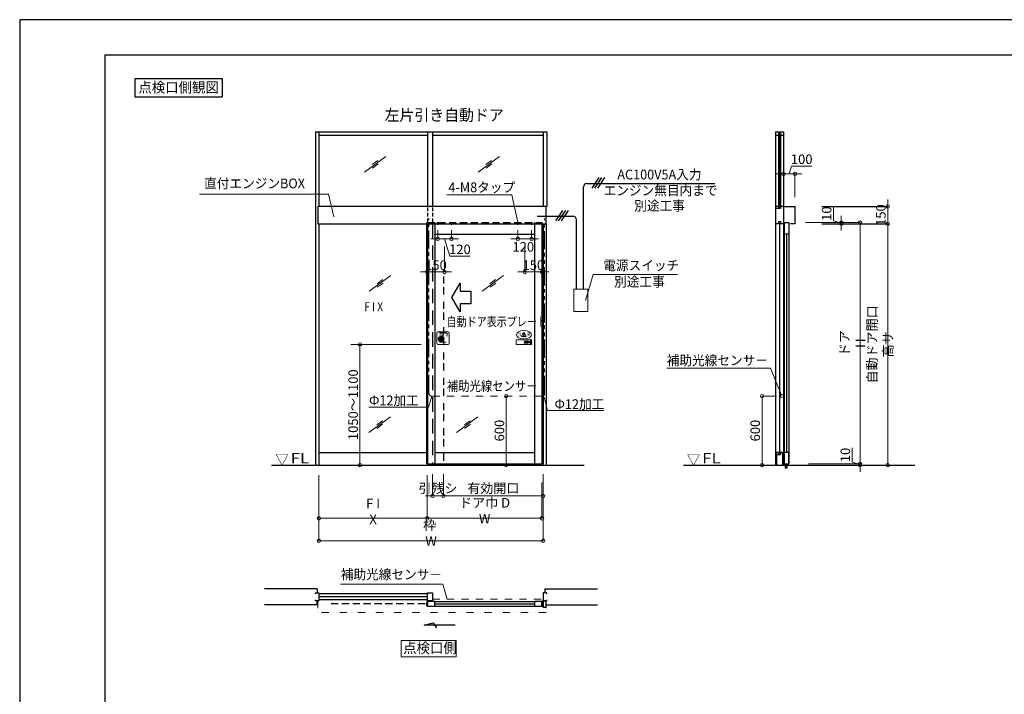
# Model space of a CAD drawing. Units: millimetres. Extents: x 2022 to 18822, y 1793 to 13673.
# Drawn here: x 2022 to 10589, y 7802 to 13673 of the extents above; entities that cross this region are included whole.
import ezdxf
from ezdxf.enums import TextEntityAlignment as Align

# ---------------------------------------------------------------- set-up
doc = ezdxf.new("R2010")
doc.units = ezdxf.units.MM
doc.header["$LTSCALE"] = 9.91
for name, pattern in [('BORDER2', [22.225, 6.35, -3.175, 6.35, -3.175, 0, -3.175]), ('DASHDOT2', [12.7, 6.35, -3.175, 0, -3.175]), ('DASHED', [19.05, 12.7, -6.35]), ('DIVIDE2', [15.875, 6.35, -3.175, 0, -3.175, 0, -3.175]), ('HIDDEN', [9.525, 6.35, -3.175]), ('HIDDEN2', [4.7625, 3.175, -1.5875]), ('PHANTOM2', [31.75, 15.875, -3.175, 3.175, -3.175, 3.175, -3.175])]:
    doc.linetypes.add(name, pattern=pattern)
doc.layers.get('0').update_dxf_attribs({"lineweight": 25})
for name, color, linetype, lineweight in [('01SASH', 90, 'Continuous', 25), ('02DOOR', 92, 'Continuous', 25), ('02DOOR2', 52, 'HIDDEN', 25), ('03ENGINE', 150, 'Continuous', 25), ('04KUTAI', 210, 'Continuous', 25), ('05LINE', 53, 'Continuous', 18), ('05SUNPO', 116, 'Continuous', 20), ('06BUN', 7, 'Continuous', 18), ('07GLASS', 130, 'Continuous', 13), ('07RAIL', 200, 'Continuous', 25), ('09PARTS', 30, 'Continuous', 20), ('10FL', 253, 'Continuous', 30), ('10KASOUSEN', 110, 'DIVIDE2', 18), ('10zuwaku', 170, 'Continuous', 30)]:
    doc.layers.add(name, color=color, linetype=linetype, lineweight=lineweight)
doc.layers.add('10zuwaku-2', color=133, linetype='Continuous', plot=False)
doc.styles.add('JAD', font='SIMPLEX.shx', dxfattribs={"width": 0.8, "bigfont": 'extfont.shx'})
doc.styles.add('jad-Kanji', font='MS Gothic.ttf', dxfattribs={"width": 0.95})
doc.dimstyles.new('F5jad', dxfattribs={"dimtxt": 83, "dimasz": 30, "dimexe": 0, "dimexo": 80, "dimgap": 18, "dimtad": 1, "dimzin": 12, "dimdsep": 46, "dimtxsty": 'jad-Kanji', "dimblk": 'ORIGIN', "dimcen": 1.8, "dimclrd": 116, "dimclre": 116, "dimclrt": 7, "dimazin": 3, "dimtfac": 1, "dimtmove": 1, "dimatfit": 1, "dimldrblk": 'OPEN30', "dimfxl": 0, "dimtolj": 1, "dimtzin": 0, "dimlwd": 20, "dimlwe": 20, "dimarcsym": 0})

# ---------------------------------------------------------------- blocks, each defined once
blk = doc.blocks.new('A$C5D1F26B4')
at = {"layer": '10zuwaku'}
for p, q in [((15320, 11284.4), (0, 11284.4)), ((0, 11284.4), (0, 24.4))]:
    blk.add_line(p, q, dxfattribs=at)
blk = doc.blocks.new('A$C535E1D8A')
blk.add_blockref('A$C5D1F26B4', (0, -4.4))
blk = doc.blocks.new('A$C52F25364')
blk.add_blockref('A$C535E1D8A', (0, 0))
blk = doc.blocks.new('_Origin')
at = {"color": 0, "linetype": 'ByBlock', "lineweight": -2}
blk.add_line((0, 0), (-1, 0), dxfattribs=at)
blk.add_circle((0, 0), 0.5, dxfattribs=at)
blk = doc.blocks.new('*D14')
at = {"layer": '05SUNPO', "color": 116, "lineweight": 20}
blk.add_line((6255.4, 9827.3), (6255.4, 10367.3), dxfattribs=at)
at = {"layer": 'Defpoints', "color": 0}
for p in [(6255.4, 10397.3), (6255.4, 10397.3), (6255.4, 9797.3)]:
    blk.add_point(p, dxfattribs=at)
at = {"layer": '05SUNPO', "color": 116, "lineweight": 20, "xscale": 30, "yscale": 30, "zscale": 30}
for p, rotation in [((6255.4, 10397.3), 90), ((6255.4, 9797.3), 270)]:
    blk.add_blockref('_Origin', p, dxfattribs=dict(at, rotation=rotation))
at = {"layer": '05SUNPO', "color": 7, "lineweight": 30, "insert": (6195.9, 10097.3), "char_height": 83, "attachment_point": 5, "rotation": 90, "style": 'jad-Kanji'}
blk.add_mtext('\\A1;600', dxfattribs=at)
blk = doc.blocks.new('_Open30')
at = {"color": 0, "linetype": 'ByBlock', "lineweight": -2}
for p, q in [((-1, 0.27), (0, 0)), ((0, 0), (-1, -0.27)), ((0, 0), (-1, 0))]:
    blk.add_line(p, q, dxfattribs=at)
blk = doc.blocks.new('*D15')
at = {"layer": '05SUNPO', "color": 116, "lineweight": 20}
for p, q in [((5613.7, 9717.9), (5613.7, 9528.6)), ((5708.7, 9717.9), (5708.7, 9528.6)), ((5583.7, 9528.6), (5553.7, 9528.6)), ((5613.7, 9528.6), (5708.7, 9528.6)), ((5738.7, 9528.6), (5768.7, 9528.6))]:
    blk.add_line(p, q, dxfattribs=at)
at = {"layer": 'Defpoints', "color": 0}
for p in [(5613.7, 9747.9), (5708.7, 9747.9), (5708.7, 9528.6)]:
    blk.add_point(p, dxfattribs=at)
at = {"layer": '05SUNPO', "color": 116, "lineweight": 20, "xscale": 30, "yscale": 30, "zscale": 30}
blk.add_blockref('_Origin', (5613.7, 9528.6), dxfattribs=at)
at = {"layer": '05SUNPO', "color": 116, "lineweight": 20, "xscale": 30, "yscale": 30, "zscale": 30, "rotation": 180}
blk.add_blockref('_Origin', (5708.7, 9528.6), dxfattribs=at)
at = {"layer": '05SUNPO', "color": 7, "insert": (5661.2, 9594.4), "char_height": 83, "attachment_point": 5, "style": 'jad-Kanji'}
blk.add_mtext('\\A1;引残シ', dxfattribs=at)
blk = doc.blocks.new('*D16')
at = {"layer": '05SUNPO', "color": 116, "lineweight": 20}
for p, q in [((5708.7, 9717.9), (5708.7, 9528.6)), ((6577.2, 9717.9), (6577.2, 9528.6)), ((5738.7, 9528.6), (6547.2, 9528.6))]:
    blk.add_line(p, q, dxfattribs=at)
at = {"layer": 'Defpoints', "color": 0}
for p in [(5708.7, 9747.9), (6577.2, 9747.9), (6577.2, 9528.6)]:
    blk.add_point(p, dxfattribs=at)
at = {"layer": '05SUNPO', "color": 116, "lineweight": 20, "xscale": 30, "yscale": 30, "zscale": 30, "rotation": 180}
blk.add_blockref('_Origin', (5708.7, 9528.6), dxfattribs=at)
at = {"layer": '05SUNPO', "color": 116, "lineweight": 20, "xscale": 30, "yscale": 30, "zscale": 30}
blk.add_blockref('_Origin', (6577.2, 9528.6), dxfattribs=at)
at = {"layer": '05SUNPO', "color": 7, "insert": (6143, 9595.3), "char_height": 83, "attachment_point": 5, "style": 'jad-Kanji'}
blk.add_mtext('\\A1;有効開口', dxfattribs=at)
blk = doc.blocks.new('*D17')
at = {"layer": '05SUNPO', "color": 116, "lineweight": 20}
for p, q in [((5568.7, 9646.8), (5568.7, 9333.8)), ((6566.2, 9646.8), (6566.2, 9333.8)), ((5598.7, 9333.8), (6536.2, 9333.8))]:
    blk.add_line(p, q, dxfattribs=at)
at = {"layer": 'Defpoints', "color": 0}
for p in [(5568.7, 9726.8), (6566.2, 9726.8), (6566.2, 9333.8)]:
    blk.add_point(p, dxfattribs=at)
at = {"layer": '05SUNPO', "color": 116, "lineweight": 20, "xscale": 30, "yscale": 30, "zscale": 30, "rotation": 180}
blk.add_blockref('_Origin', (5568.7, 9333.8), dxfattribs=at)
at = {"layer": '05SUNPO', "color": 116, "lineweight": 20, "xscale": 30, "yscale": 30, "zscale": 30}
blk.add_blockref('_Origin', (6566.2, 9333.8), dxfattribs=at)
at = {"layer": '05SUNPO', "color": 7, "insert": (6067.5, 9400), "char_height": 83, "attachment_point": 5, "style": 'jad-Kanji'}
blk.add_mtext('\\A1;ドア巾 D W', dxfattribs=at)
blk = doc.blocks.new('*D18')
at = {"layer": '05SUNPO', "color": 116, "lineweight": 20}
for p, q in [((4625.2, 9708.1), (4625.2, 9333.8)), ((5568.7, 9708.1), (5568.7, 9333.8)), ((5538.7, 9333.8), (4655.2, 9333.8))]:
    blk.add_line(p, q, dxfattribs=at)
at = {"layer": 'Defpoints', "color": 0}
for p in [(4625.2, 9738.1), (5568.7, 9738.1), (4625.2, 9333.8)]:
    blk.add_point(p, dxfattribs=at)
at = {"layer": '05SUNPO', "color": 116, "lineweight": 20, "xscale": 30, "yscale": 30, "zscale": 30, "rotation": 180}
blk.add_blockref('_Origin', (4625.2, 9333.8), dxfattribs=at)
at = {"layer": '05SUNPO', "color": 116, "lineweight": 20, "xscale": 30, "yscale": 30, "zscale": 30}
blk.add_blockref('_Origin', (5568.7, 9333.8), dxfattribs=at)
at = {"layer": '05SUNPO', "color": 7, "insert": (5097, 9393.5), "char_height": 83, "attachment_point": 5, "style": 'jad-Kanji'}
blk.add_mtext('\\A1;F I X', dxfattribs=at)
blk = doc.blocks.new('*D19')
at = {"layer": '05SUNPO', "color": 116, "lineweight": 20}
for p, q in [((4625.2, 9648.3), (4625.2, 9138.9)), ((6577.2, 9648.3), (6577.2, 9138.9)), ((4655.2, 9138.9), (6547.2, 9138.9))]:
    blk.add_line(p, q, dxfattribs=at)
at = {"layer": 'Defpoints', "color": 0}
for p in [(4625.2, 9728.3), (6577.2, 9728.3), (6577.2, 9138.9)]:
    blk.add_point(p, dxfattribs=at)
at = {"layer": '05SUNPO', "color": 116, "lineweight": 20, "xscale": 30, "yscale": 30, "zscale": 30, "rotation": 180}
blk.add_blockref('_Origin', (4625.2, 9138.9), dxfattribs=at)
at = {"layer": '05SUNPO', "color": 116, "lineweight": 20, "xscale": 30, "yscale": 30, "zscale": 30}
blk.add_blockref('_Origin', (6577.2, 9138.9), dxfattribs=at)
at = {"layer": '05SUNPO', "color": 7, "insert": (5601.2, 9205.4), "char_height": 83, "attachment_point": 5, "style": 'jad-Kanji'}
blk.add_mtext('\\A1;枠  W', dxfattribs=at)
blk = doc.blocks.new('*D20')
at = {"layer": '05SUNPO', "color": 116, "lineweight": 20}
for p, q in [((5568.7, 11708.4), (5568.7, 11477.5)), ((5718.7, 11698.4), (5718.7, 11477.5)), ((5538.7, 11477.5), (5508.7, 11477.5)), ((5718.7, 11477.5), (5568.7, 11477.5)), ((5748.7, 11477.5), (5778.7, 11477.5))]:
    blk.add_line(p, q, dxfattribs=at)
at = {"layer": 'Defpoints', "color": 0}
for p in [(5568.7, 11788.4), (5718.7, 11778.4), (5568.7, 11477.5)]:
    blk.add_point(p, dxfattribs=at)
at = {"layer": '05SUNPO', "color": 116, "lineweight": 20, "xscale": 30, "yscale": 30, "zscale": 30}
blk.add_blockref('_Origin', (5568.7, 11477.5), dxfattribs=at)
at = {"layer": '05SUNPO', "color": 116, "lineweight": 20, "xscale": 30, "yscale": 30, "zscale": 30, "rotation": 180}
blk.add_blockref('_Origin', (5718.7, 11477.5), dxfattribs=at)
at = {"layer": '05SUNPO', "color": 7, "insert": (5643.7, 11537), "char_height": 83, "attachment_point": 5, "style": 'jad-Kanji'}
blk.add_mtext('\\A1;150', dxfattribs=at)
blk = doc.blocks.new('*D21')
at = {"layer": '05SUNPO', "color": 116, "lineweight": 20}
for p, q in [((5658.7, 11840.6), (5658.7, 11766.3)), ((5778.7, 11840.6), (5778.7, 11766.3)), ((5628.7, 11766.3), (5598.7, 11766.3)), ((5658.7, 11766.3), (5778.7, 11766.3)), ((5658.7, 11766.3), (5778.7, 11766.3)), ((5718.7, 11766.3), (5764.2, 11614.8)), ((5808.7, 11766.3), (5838.7, 11766.3)), ((5764.2, 11614.8), (5939.9, 11614.8))]:
    blk.add_line(p, q, dxfattribs=at)
at = {"layer": 'Defpoints', "color": 0}
for p in [(5658.7, 11905.6), (5778.7, 11905.6), (5778.7, 11766.3)]:
    blk.add_point(p, dxfattribs=at)
at = {"layer": '05SUNPO', "color": 116, "lineweight": 20, "xscale": 30, "yscale": 30, "zscale": 30}
blk.add_blockref('_Origin', (5658.7, 11766.3), dxfattribs=at)
at = {"layer": '05SUNPO', "color": 116, "lineweight": 20, "xscale": 30, "yscale": 30, "zscale": 30, "rotation": 180}
blk.add_blockref('_Origin', (5778.7, 11766.3), dxfattribs=at)
at = {"layer": '05SUNPO', "color": 7, "insert": (5852, 11674.3), "char_height": 83, "attachment_point": 5, "style": 'jad-Kanji'}
blk.add_mtext('\\A1;120', dxfattribs=at)
blk = doc.blocks.new('*D22')
at = {"layer": '05SUNPO', "color": 116, "lineweight": 20}
for p, q in [((6416.2, 11698.4), (6416.2, 11477.5)), ((6566.2, 11708.4), (6566.2, 11477.5)), ((6386.2, 11477.5), (6356.2, 11477.5)), ((6416.2, 11477.5), (6566.2, 11477.5)), ((6596.2, 11477.5), (6626.2, 11477.5))]:
    blk.add_line(p, q, dxfattribs=at)
at = {"layer": 'Defpoints', "color": 0}
for p in [(6416.2, 11778.4), (6566.2, 11788.4), (6566.2, 11477.5)]:
    blk.add_point(p, dxfattribs=at)
at = {"layer": '05SUNPO', "color": 116, "lineweight": 20, "xscale": 30, "yscale": 30, "zscale": 30}
blk.add_blockref('_Origin', (6416.2, 11477.5), dxfattribs=at)
at = {"layer": '05SUNPO', "color": 116, "lineweight": 20, "xscale": 30, "yscale": 30, "zscale": 30, "rotation": 180}
blk.add_blockref('_Origin', (6566.2, 11477.5), dxfattribs=at)
at = {"layer": '05SUNPO', "color": 7, "insert": (6491.2, 11537), "char_height": 83, "attachment_point": 5, "style": 'jad-Kanji'}
blk.add_mtext('\\A1;150', dxfattribs=at)
blk = doc.blocks.new('*D12')
at = {"layer": '05SUNPO', "color": 116, "lineweight": 20}
for p, q in [((4902.7, 10847.3), (4982.7, 10847.3)), ((4982.7, 9827.3), (4982.7, 10817.3)), ((4902.7, 9797.3), (4982.7, 9797.3))]:
    blk.add_line(p, q, dxfattribs=at)
at = {"layer": 'Defpoints', "color": 0}
for p in [(4982.7, 10847.3), (4982.7, 10847.3), (4982.7, 9797.3)]:
    blk.add_point(p, dxfattribs=at)
at = {"layer": '05SUNPO', "color": 116, "lineweight": 20, "xscale": 30, "yscale": 30, "zscale": 30}
for p, rotation in [((4982.7, 10847.3), 90), ((4982.7, 9797.3), 270)]:
    blk.add_blockref('_Origin', p, dxfattribs=dict(at, rotation=rotation))
at = {"layer": '05SUNPO', "color": 7, "insert": (4923.2, 10322.3), "char_height": 83, "attachment_point": 5, "rotation": 90, "style": 'jad-Kanji'}
blk.add_mtext('\\A1;1050～1100', dxfattribs=at)
blk = doc.blocks.new('A$C1B6E3F0C')
at = {"layer": '09PARTS'}
for p, q in [((47.1, 71.9), (65, 102.9)), ((64.1, 95.6), (65.6, 79.6)), ((70.1, 95.6), (68.6, 79.6)), ((87.2, 71.9), (69.3, 102.9)), ((49.2, 68.1), (85, 68.1)), ((73, 27.6), (77, 27.6)), ((73, 26.6), (77, 26.6)), ((73, 25.6), (77, 25.6)), ((73, 24.6), (77, 24.6)), ((73, 23.6), (77, 23.6)), ((77, 11.5), (80.2, 21.5)), ((93.5, 11.5), (77, 11.5)), ((80.2, 21.5), (84.4, 21.5)), ((82.5, 28.5), (82.8, 27.6)), ((86.5, 28.5), (82.5, 28.5)), ((84.4, 21.5), (82.5, 15.5)), ((82.5, 15.5), (87.9, 15.5)), ((82.8, 27.6), (86.8, 27.6)), ((82.9, 27.5), (83.3, 26.6)), ((83.3, 26.6), (87.3, 26.6)), ((83.3, 26.5), (83.7, 25.6)), ((83.7, 25.6), (87.7, 25.6)), ((83.7, 25.5), (84.1, 24.6)), ((84.1, 24.6), (88.1, 24.6)), ((84.1, 24.5), (84.5, 23.6)), ((84.5, 23.6), (88.5, 23.6)), ((84.6, 23.5), (84.9, 22.6)), ((84.9, 22.6), (88.9, 22.6)), ((85, 22.5), (85.3, 21.6)), ((85.3, 21.6), (89.3, 21.6)), ((87.9, 15.5), (85.4, 21.5)), ((86.8, 27.6), (86.5, 28.5)), ((87.3, 26.6), (86.9, 27.5)), ((87.7, 25.6), (87.3, 26.5)), ((88.1, 24.6), (87.7, 25.5)), ((88.5, 23.6), (88.1, 24.5)), ((88.9, 22.6), (88.6, 23.5)), ((89.3, 21.6), (89, 22.5)), ((89.4, 21.5), (93.5, 11.5)), ((94, 28.5), (100.6, 28.5)), ((94, 27.6), (94, 28.5)), ((94, 27.6), (103.1, 27.6)), ((94, 26.6), (94, 27.5)), ((94, 26.6), (104.5, 26.6)), ((94, 25.6), (94, 26.5)), ((94, 25.6), (105.4, 25.6)), ((94, 25.5), (94, 25.5)), ((94, 24.6), (94, 25.5)), ((94, 24.6), (106.2, 24.6)), ((94, 23.6), (94, 24.5)), ((94, 23.6), (106.7, 23.6)), ((94, 21.5), (94, 11.5)), ((94, 21.5), (98, 21.5)), ((94, 11.5), (100.6, 11.5)), ((98, 21.5), (98, 15.5)), ((99.7, 15.5), (98, 15.5)), ((102.7, 22.6), (107.1, 22.6)), ((103.2, 21.6), (107.3, 21.6))]:
    blk.add_line(p, q, dxfattribs=at)
at = {"layer": '09PARTS', "color": 7}
for p, q in [((117, 17.5), (123.4, 15.5)), ((117.1, 22.5), (123.1, 22.5)), ((117.1, 21.5), (126.2, 21.5)), ((126.3, 18.5), (117.1, 18.5)), ((123.1, 22.5), (119.7, 23.6)), ((126.4, 22.5), (120, 24.5)), ((120.3, 17.5), (123.7, 16.4)), ((126.3, 17.5), (120.3, 17.5))]:
    blk.add_line(p, q, dxfattribs=at)
at = {"layer": '09PARTS'}
blk.add_lwpolyline([(0, 0), (134, 0), (134, 40), (0, 40)], close=True, dxfattribs=at)
blk.add_lwpolyline([(75, 21.5), (73, 21.5), (73, 17, -0.414214), (71.5, 15.5), (69, 15.5), (69, 11.5), (73, 11.5, 0.414214), (77, 15.5), (77, 21.5), (75, 21.5)], format="xyb", dxfattribs=at)
at = {"layer": '09PARTS', "color": 3}
blk.add_lwpolyline([(127, 34), (114.5, 20), (127, 6), (127, 34)], dxfattribs=at)
at = {"layer": '09PARTS'}
blk.add_circle((67.1, 73.6), 3, dxfattribs=at)
for centre, radius, start, end in [((67.1, 95.6), 3, 0, 180), ((67.1, 101.6), 2.5, 30, 150), ((49.2, 70.6), 2.5, 150, 270), ((67.1, 79.6), 1.5, 180, 0), ((85, 70.6), 2.5, 270, 30), ((99.7, 18.5), 3, 270, 303.92311), ((100.6, 25.5), 3, 71.266, 90), ((100.6, 14.5), 3, 270, 288.734), ((98.7, 20), 4.81, 303.92311, 18.1798), ((98.7, 20), 8.81, 60.29161, 71.266), ((98.7, 20), 8.81, 288.734, 9.80559), ((98.7, 20), 4.81, 33.44938, 46.71899), ((98.7, 20), 4.81, 20.07196, 31.33225), ((98.7, 20), 8.81, 49.02728, 58.3783), ((98.7, 20), 8.81, 39.90262, 47.56058), ((98.7, 20), 8.81, 31.86689, 38.64213), ((98.7, 20), 8.81, 24.4822, 30.72493), ((98.7, 20), 8.81, 17.51007, 23.41449), ((98.7, 20), 8.81, 10.79737, 16.48969)]:
    blk.add_arc(centre, radius, start, end, dxfattribs=at)
at = {"layer": '09PARTS', "color": 7}
for centre, start, end in [((117.1, 22), 90, 270), ((117.1, 18), 86.79331, 252.24272), ((119.8, 24.1), 72.24272, 252.24272), ((123.6, 15.9), 252.24272, 72.24272), ((126.3, 22), 266.79331, 72.24272), ((126.3, 18), 270, 90)]:
    blk.add_arc(centre, 0.5, start, end, dxfattribs=at)
at = {"layer": '09PARTS'}
blk.add_ellipse((67.1, 84), major_axis=(-65, 0), ratio=0.565385, dxfattribs=at)
at = {"layer": '09PARTS', "style": 'JAD', "width": 0.8}
for s, p in [('注', (18, 74.4)), ('意', (94.4, 74.4))]:
    blk.add_text(s, height=25, dxfattribs=at).set_placement(p)
blk = doc.blocks.new('A$C0C734AAD')
at = {"layer": '09PARTS'}
for p, q in [((0, 98), (0, 10)), ((98, 108), (10, 108)), ((22.2, 102), (51.8, 102)), ((51.8, 102), (51.8, 66)), ((56.3, 102), (81.4, 102)), ((56.3, 20), (56.3, 102)), ((108, 10), (108, 98)), ((51.8, 20), (22.2, 20)), ((51.8, 29), (51.8, 20)), ((81.4, 20), (56.3, 20)), ((10, 0), (54, 0)), ((54, 0), (98, 0))]:
    blk.add_line(p, q, dxfattribs=at)
at = {"layer": '09PARTS', "lineweight": 60}
for p, q in [((47.2, 52.2), (21.5, 52.2)), ((47.2, 52), (21.5, 52)), ((47.2, 45.2), (21.5, 45.2)), ((47.2, 45), (21.5, 45)), ((47.2, 38.2), (24.5, 38.2)), ((47.2, 38), (24.5, 38)), ((54.2, 59), (27.5, 59)), ((54, 58.8), (27.5, 58.8)), ((49.8, 31.2), (31.5, 31.2)), ((49.7, 31), (31.5, 31)), ((56.3, 66), (40.5, 66)), ((56.3, 65.8), (40.5, 65.8)), ((47.2, 52.2), (47.2, 52)), ((47.2, 45.2), (47.2, 45)), ((47.2, 38.2), (47.2, 38))]:
    blk.add_line(p, q, dxfattribs=at)
at = {"layer": '09PARTS'}
for centre, start, end in [((10, 98), 90, 180), ((98, 98), 0, 90), ((10, 10), 180, 270), ((98, 10), 270, 0)]:
    blk.add_arc(centre, 10, start, end, dxfattribs=at)
at = {"layer": '09PARTS', "lineweight": 60}
for centre, radius, start, end in [((21.5, 48.5), 3.5, 90, 270), ((21.5, 48.5), 3.3, 90, 270), ((24.5, 41.5), 3.5, 90, 270), ((24.5, 41.5), 3.3, 90, 270), ((27.5, 55.5), 3.5, 90, 270), ((27.5, 55.5), 3.3, 90, 270), ((31.5, 34.5), 3.5, 90, 270), ((31.5, 34.5), 3.3, 90, 270), ((40.5, 62.5), 3.5, 90, 270), ((40.5, 62.5), 3.3, 90, 270), ((91, 45.2), 42.7, 166.66084, 193.33916), ((55.4, 34.8), 6.84, 213.57573, 277.35703), ((55.4, 34.8), 6.64, 212.65449, 277.35703), ((61.1, 57.4), 7.25, 168.98081, 228.27102), ((61.1, 57.4), 7.05, 167.00238, 228.27102)]:
    blk.add_arc(centre, radius, start, end, dxfattribs=at)
at = {"layer": '09PARTS', "style": 'JAD', "width": 0.8}
for s, p in [('注', (16.5, 72.7)), ('意', (73.9, 72.7))]:
    blk.add_text(s, height=25, dxfattribs=at).set_placement(p)
blk = doc.blocks.new('*D65')
at = {"layer": '05SUNPO', "color": 116, "lineweight": 20}
for p, q in [((8717.6, 12330.8), (8738.2, 12399.3)), ((8738.2, 12399.3), (8913.9, 12399.3)), ((8637.6, 12330.8), (8607.6, 12330.8)), ((8667.6, 12127.3), (8667.6, 12330.8)), ((8667.6, 12330.8), (8767.6, 12330.8)), ((8667.6, 12330.8), (8767.6, 12330.8)), ((8767.6, 12127.3), (8767.6, 12330.8)), ((8797.6, 12330.8), (8827.6, 12330.8))]:
    blk.add_line(p, q, dxfattribs=at)
at = {"layer": 'Defpoints', "color": 0}
for p in [(8767.6, 12330.8), (8667.6, 12047.3), (8767.6, 12047.3)]:
    blk.add_point(p, dxfattribs=at)
at = {"layer": '05SUNPO', "color": 116, "lineweight": 20, "xscale": 30, "yscale": 30, "zscale": 30}
blk.add_blockref('_Origin', (8667.6, 12330.8), dxfattribs=at)
at = {"layer": '05SUNPO', "color": 116, "lineweight": 20, "xscale": 30, "yscale": 30, "zscale": 30, "rotation": 180}
blk.add_blockref('_Origin', (8767.6, 12330.8), dxfattribs=at)
at = {"layer": '05SUNPO', "color": 7, "insert": (8826, 12458.8), "char_height": 83, "attachment_point": 5, "style": 'jad-Kanji'}
blk.add_mtext('\\A1;100', dxfattribs=at)
blk = doc.blocks.new('*D66')
at = {"layer": '05SUNPO', "color": 116, "lineweight": 20}
for p, q in [((9102.2, 11922.9), (9102.2, 12047.3)), ((9170.7, 11902.3), (9102.2, 11922.9)), ((9170.7, 11937.3), (9170.7, 11967.3)), ((9253.3, 11907.3), (9170.7, 11907.3)), ((9170.7, 11897.3), (9170.7, 11907.3)), ((9170.7, 11897.3), (9170.7, 11907.3)), ((9253.3, 11897.3), (9170.7, 11897.3)), ((9170.7, 11867.3), (9170.7, 11837.3))]:
    blk.add_line(p, q, dxfattribs=at)
at = {"layer": 'Defpoints', "color": 0}
for p in [(9170.7, 11907.3), (9333.3, 11907.3), (9333.3, 11897.3)]:
    blk.add_point(p, dxfattribs=at)
at = {"layer": '05SUNPO', "color": 116, "lineweight": 20, "xscale": 30, "yscale": 30, "zscale": 30}
for p, rotation in [((9170.7, 11907.3), 270), ((9170.7, 11897.3), 90)]:
    blk.add_blockref('_Origin', p, dxfattribs=dict(at, rotation=rotation))
at = {"layer": '05SUNPO', "color": 7, "insert": (9042.7, 11985.1), "char_height": 83, "attachment_point": 5, "rotation": 90, "style": 'jad-Kanji'}
blk.add_mtext('\\A1;10', dxfattribs=at)
blk = doc.blocks.new('*D64')
at = {"layer": '05SUNPO', "color": 116, "lineweight": 20}
for p, q in [((9264.8, 9822.9), (9264.8, 9947.3)), ((9333.3, 9837.3), (9333.3, 9867.3)), ((9333.3, 9802.3), (9264.8, 9822.9)), ((9285.1, 9807.3), (9333.3, 9807.3)), ((9285.1, 9797.3), (9333.3, 9797.3)), ((9333.3, 9797.3), (9333.3, 9807.3)), ((9333.3, 9797.3), (9333.3, 9807.3)), ((9333.3, 9767.3), (9333.3, 9737.3))]:
    blk.add_line(p, q, dxfattribs=at)
at = {"layer": 'Defpoints', "color": 0}
for p in [(9333.3, 9807.3), (9365.1, 9807.3), (9365.1, 9797.3)]:
    blk.add_point(p, dxfattribs=at)
at = {"layer": '05SUNPO', "color": 116, "lineweight": 20, "xscale": 30, "yscale": 30, "zscale": 30}
for p, rotation in [((9333.3, 9807.3), 270), ((9333.3, 9797.3), 90)]:
    blk.add_blockref('_Origin', p, dxfattribs=dict(at, rotation=rotation))
at = {"layer": '05SUNPO', "color": 7, "insert": (9205.3, 9885.1), "char_height": 83, "attachment_point": 5, "rotation": 90, "style": 'jad-Kanji'}
blk.add_mtext('\\A1;10', dxfattribs=at)
blk = doc.blocks.new('*D63')
at = {"layer": '05SUNPO', "color": 116, "lineweight": 20}
for p, q in [((9574.6, 12077.3), (9574.6, 12107.3)), ((9494.6, 12047.3), (9574.6, 12047.3)), ((9574.6, 11897.3), (9574.6, 12047.3)), ((9494.6, 11897.3), (9574.6, 11897.3)), ((9574.6, 11867.3), (9574.6, 11837.3))]:
    blk.add_line(p, q, dxfattribs=at)
at = {"layer": 'Defpoints', "color": 0}
for p in [(9574.6, 12047.3), (9574.6, 12047.3), (9574.6, 11897.3)]:
    blk.add_point(p, dxfattribs=at)
at = {"layer": '05SUNPO', "color": 116, "lineweight": 20, "xscale": 30, "yscale": 30, "zscale": 30}
for p, rotation in [((9574.6, 12047.3), 270), ((9574.6, 11897.3), 90)]:
    blk.add_blockref('_Origin', p, dxfattribs=dict(at, rotation=rotation))
at = {"layer": '05SUNPO', "color": 7, "lineweight": 30, "insert": (9515.1, 11972.3), "char_height": 83, "attachment_point": 5, "rotation": 90, "style": 'jad-Kanji'}
blk.add_mtext('\\A1;150', dxfattribs=at)
blk = doc.blocks.new('*D62')
at = {"layer": '05SUNPO', "color": 116, "lineweight": 20}
for p, q in [((9494.6, 11897.3), (9574.6, 11897.3)), ((9574.6, 9827.3), (9574.6, 11867.3)), ((9494.6, 9797.3), (9574.6, 9797.3))]:
    blk.add_line(p, q, dxfattribs=at)
at = {"layer": 'Defpoints', "color": 0}
for p in [(9574.6, 11897.3), (9574.6, 11897.3), (9574.6, 9797.3)]:
    blk.add_point(p, dxfattribs=at)
at = {"layer": '05SUNPO', "color": 116, "lineweight": 20, "xscale": 30, "yscale": 30, "zscale": 30}
for p, rotation in [((9574.6, 11897.3), 90), ((9574.6, 9797.3), 270)]:
    blk.add_blockref('_Origin', p, dxfattribs=dict(at, rotation=rotation))
at = {"layer": '05SUNPO', "color": 7, "lineweight": 30, "insert": (9507.5, 10847.3), "char_height": 83, "attachment_point": 5, "rotation": 90, "style": 'jad-Kanji'}
blk.add_mtext('\\A1;自動ドア開口 高サ', dxfattribs=at)
blk = doc.blocks.new('*D61')
at = {"layer": '05SUNPO', "color": 116, "lineweight": 20}
for p, q in [((8933.3, 11907.3), (9333.3, 11907.3)), ((9333.3, 11877.3), (9333.3, 9837.3)), ((8933.3, 9807.3), (9333.3, 9807.3))]:
    blk.add_line(p, q, dxfattribs=at)
at = {"layer": 'Defpoints', "color": 0}
for p in [(8853.3, 11907.3), (8853.3, 9807.3), (9333.3, 9807.3)]:
    blk.add_point(p, dxfattribs=at)
at = {"layer": '05SUNPO', "color": 116, "lineweight": 20, "xscale": 30, "yscale": 30, "zscale": 30}
for p, rotation in [((9333.3, 11907.3), 90), ((9333.3, 9807.3), 270)]:
    blk.add_blockref('_Origin', p, dxfattribs=dict(at, rotation=rotation))
at = {"layer": '05SUNPO', "color": 7, "insert": (9267.9, 10857.3), "char_height": 83, "attachment_point": 5, "rotation": 90, "style": 'jad-Kanji'}
blk.add_mtext('\\A1;ドア H', dxfattribs=at)
blk = doc.blocks.new('*D60')
at = {"layer": '05SUNPO', "color": 116, "lineweight": 20}
for p, q in [((8606.6, 10397.3), (8481.1, 10397.3)), ((8481.1, 9827.3), (8481.1, 10367.3))]:
    blk.add_line(p, q, dxfattribs=at)
at = {"layer": 'Defpoints', "color": 0}
for p in [(8481.1, 10397.3), (8686.6, 10397.3), (8686.6, 9797.3)]:
    blk.add_point(p, dxfattribs=at)
at = {"layer": '05SUNPO', "color": 116, "lineweight": 20, "xscale": 30, "yscale": 30, "zscale": 30}
for p, rotation in [((8481.1, 10397.3), 90), ((8481.1, 9797.3), 270)]:
    blk.add_blockref('_Origin', p, dxfattribs=dict(at, rotation=rotation))
at = {"layer": '05SUNPO', "color": 7, "insert": (8421.6, 10097.3), "char_height": 83, "attachment_point": 5, "rotation": 90, "style": 'jad-Kanji'}
blk.add_mtext('\\A1;600', dxfattribs=at)

msp = doc.modelspace()

# ---------------------------------------------------------------- linework, layer by layer
msp.add_lwpolyline([(3022.416, 13000.771), (3786.844, 13000.771), (3786.844, 13159.089), (3022.416, 13159.089)], close=True)
at = {"layer": '01SASH', "color": 4, "lineweight": 30}
for p, q in [((4595.227, 12697.314), (6607.227, 12697.314)), ((4595.227, 12697.314), (4595.227, 9797.314)), ((4625.227, 12697.314), (4625.227, 12047.314)), ((5568.727, 12697.314), (5568.727, 12047.314)), ((5613.727, 12697.314), (5613.727, 12047.314)), ((6577.227, 12697.314), (6577.227, 12047.314)), ((6607.227, 12697.314), (6607.227, 12047.314)), ((4625.227, 12667.314), (5568.727, 12667.314)), ((5613.727, 12667.314), (6577.227, 12667.314)), ((4625.227, 11897.314), (4625.227, 9797.314))]:
    msp.add_line(p, q, dxfattribs=at)
at = {"layer": '01SASH', "lineweight": 30}
for p, q in [((8597.632, 12697.314), (8667.632, 12697.314)), ((8597.632, 12697.314), (8597.632, 9797.314)), ((8624.632, 12685.314), (8624.632, 12029.314)), ((8640.632, 12685.314), (8640.632, 12029.314)), ((8667.632, 12697.314), (8667.632, 9797.314)), ((8597.632, 12667.314), (8624.632, 12667.314)), ((8632.632, 12675.331), (8632.632, 12036.616)), ((8640.632, 12667.314), (8667.632, 12667.314)), ((8624.632, 11915.314), (8624.632, 11897.314)), ((8640.632, 11915.314), (8640.632, 11897.314)), ((6577.227, 11897.314), (6577.227, 9797.314)), ((6602.227, 11897.314), (6602.227, 9797.314)), ((8632.632, 11903.036), (8632.632, 9896.849)), ((4625.227, 9907.314), (5568.727, 9907.314)), ((8624.632, 9907.314), (8607.632, 9907.314)), ((8607.632, 9907.314), (8607.632, 9797.314)), ((8624.632, 9907.314), (8624.632, 9889.314)), ((8640.632, 9907.314), (8640.632, 9889.314)), ((8657.632, 9907.314), (8640.632, 9907.314)), ((8657.632, 9907.314), (8657.632, 9797.314))]:
    msp.add_line(p, q, dxfattribs=at)
at = {"layer": '01SASH'}
for p, q in [((8624.632, 12685.314), (8640.632, 12685.314)), ((8624.632, 12047.314), (8597.632, 12047.314)), ((8640.632, 12029.314), (8597.632, 12029.314)), ((8667.632, 12047.314), (8640.632, 12047.314)), ((8624.632, 11915.314), (8640.632, 11915.314)), ((8624.632, 11897.314), (8597.632, 11897.314)), ((8667.632, 11897.314), (8640.632, 11897.314)), ((8607.632, 9889.314), (8640.632, 9889.314)), ((5568.727, 8675.66), (4625.227, 8675.66)), ((5568.727, 8650.66), (4625.227, 8650.66)), ((5568.727, 8625.66), (4625.227, 8625.66)), ((6577.227, 8615.503), (6571.056, 8615.503)), ((6571.056, 8615.503), (6571.056, 8598.248)), ((6571.056, 8598.248), (6574.433, 8594.747)), ((6571.056, 8581.071), (6574.433, 8584.572)), ((6571.056, 8563.816), (6571.056, 8581.071)), ((6574.433, 8594.747), (6574.433, 8584.572)), ((6577.227, 8563.816), (6571.056, 8563.816))]:
    msp.add_line(p, q, dxfattribs=at)
at = {"layer": '01SASH', "color": 4, "linetype": 'HIDDEN2', "lineweight": 30}
for p, q in [((5568.727, 12038.339), (5568.727, 11914.045)), ((5613.727, 12038.339), (5613.727, 11914.045))]:
    msp.add_line(p, q, dxfattribs=at)
at = {"layer": '01SASH', "color": 4, "linetype": 'DASHED', "lineweight": 30}
msp.add_line((5613.727, 11897.314), (5613.727, 9797.314), dxfattribs=at)
at = {"layer": '01SASH', "color": 1}
msp.add_lwpolyline([(4615.227, 11897.314), (6602.227, 11897.314), (6602.227, 12047.314), (4615.227, 12047.314)], close=True, dxfattribs=at)
at = {"layer": '01SASH'}
for points in [[(4595.227, 8675.66), (4595.227, 8685.66), (4625.227, 8685.66), (4625.227, 8615.66), (4595.227, 8615.66), (4595.227, 8625.66)], [(6607.227, 8675.66), (6607.227, 8685.66), (6577.227, 8685.66), (6577.227, 8615.66), (6607.227, 8615.66), (6607.227, 8625.66)]]:
    msp.add_lwpolyline(points, dxfattribs=at)
for points in [[(5613.727, 8615.66), (5568.727, 8615.66), (5568.727, 8685.66), (5613.727, 8685.66)], [(6577.227, 8561.66), (6602.227, 8561.66), (6602.227, 8615.66), (6577.227, 8615.66)]]:
    msp.add_lwpolyline(points, close=True, dxfattribs=at)
at = {"layer": '02DOOR', "color": 4, "lineweight": 30}
for p in [(5561.727, 11907.314), (5568.727, 9807.314)]:
    msp.add_line(p, (5561.727, 9807.314), dxfattribs=at)
at = {"layer": '02DOOR', "linetype": 'HIDDEN', "lineweight": 30}
msp.add_line((5568.727, 11907.314), (6566.227, 11907.314), dxfattribs=at)
at = {"layer": '02DOOR', "lineweight": 30}
for p, q in [((5568.727, 11907.314), (5568.727, 9797.314)), ((5633.727, 11907.314), (5633.727, 9807.314)), ((6501.227, 11907.314), (6501.227, 9807.314)), ((6566.227, 11907.314), (6566.227, 9807.314)), ((8672.632, 11907.314), (8672.632, 9807.314)), ((8712.632, 11907.314), (8712.632, 9807.314)), ((5633.727, 11807.314), (6501.227, 11807.314)), ((8692.632, 11807.314), (8692.632, 9907.314)), ((5633.727, 9907.314), (6501.227, 9907.314)), ((5568.727, 9807.314), (6566.227, 9807.314))]:
    msp.add_line(p, q, dxfattribs=at)
at = {"layer": '02DOOR', "color": 4, "linetype": 'BORDER2', "lineweight": 30}
msp.add_line((5708.727, 11438.996), (5708.727, 9807.337), dxfattribs=at)
at = {"layer": '02DOOR'}
for p, q in [((5565.376, 8597.013), (5561.727, 8593.463)), ((5561.727, 8593.463), (5561.727, 8585.856)), ((5565.376, 8582.307), (5561.727, 8585.856)), ((5568.727, 8610.66), (5565.376, 8609.458)), ((5565.376, 8609.458), (5565.376, 8597.013)), ((5565.376, 8569.861), (5565.376, 8582.307)), ((5568.727, 8568.66), (5565.376, 8569.861)), ((5633.727, 8610.16), (6501.227, 8610.16)), ((5633.727, 8589.66), (6501.227, 8589.66)), ((5633.727, 8569.16), (6501.227, 8569.16)), ((6566.227, 8610.66), (6569.577, 8609.458)), ((6566.227, 8568.66), (6569.577, 8569.861)), ((6569.577, 8609.458), (6569.577, 8597.013)), ((6569.577, 8597.013), (6573.227, 8593.463)), ((6569.577, 8582.307), (6573.227, 8585.856)), ((6569.577, 8569.861), (6569.577, 8582.307)), ((6573.227, 8593.463), (6573.227, 8585.856)), ((5539.92, 8405.31), (5620.483, 8423.614)), ((5810.904, 8405.31), (5539.92, 8405.31)), ((5620.483, 8423.614), (5649.778, 8379.684))]:
    msp.add_line(p, q, dxfattribs=at)
for points in [[(8672.632, 11907.314), (8712.632, 11907.314), (8712.632, 11807.314), (8672.632, 11807.314)], [(8672.632, 9807.314), (8712.632, 9807.314), (8712.632, 9907.314), (8672.632, 9907.314)], [(5633.727, 8610.66), (5568.727, 8610.66), (5568.727, 8568.66), (5633.727, 8568.66)], [(6501.227, 8568.66), (6566.227, 8568.66), (6566.227, 8610.66), (6501.227, 8610.66)]]:
    msp.add_lwpolyline(points, close=True, dxfattribs=at)
at = {"layer": '02DOOR', "color": 1, "lineweight": 30}
msp.add_lwpolyline([(5781.162, 11254.772), (5854.093, 11379.722), (5854.093, 11309.897), (5947.208, 11309.897), (5947.208, 11199.647), (5854.093, 11199.647), (5854.093, 11129.822), (5781.162, 11254.772)], dxfattribs=at)
at = {"layer": '02DOOR2', "color": 4, "linetype": 'HIDDEN'}
msp.add_line((5549.135, 8589.66), (4720.501, 8589.66), dxfattribs=at)
at = {"layer": '03ENGINE', "color": 3}
for p, q in [((7061.235, 12298.709), (7000.109, 12206.522)), ((7085.105, 12298.709), (7023.978, 12206.522)), ((7108.975, 12298.709), (7047.848, 12206.522)), ((6926.586, 11328.215), (6926.586, 12217.112)), ((6956.586, 12247.112), (8070.901, 12247.112)), ((6745.713, 12013.487), (6684.586, 11921.301)), ((6769.582, 12013.487), (6708.456, 11921.301)), ((6793.452, 12013.487), (6732.326, 11921.301)), ((6523.335, 11961.891), (6835.988, 11961.891)), ((6865.988, 11328.215), (6865.988, 11931.891))]:
    msp.add_line(p, q, dxfattribs=at)
at = {"layer": '03ENGINE'}
msp.add_lwpolyline([(8667.632, 12047.314), (8767.632, 12047.314), (8767.632, 11897.314), (8727.632, 11897.314)], dxfattribs=at)
at = {"layer": '03ENGINE', "color": 3}
for centre, start, end in [((6956.586, 12217.112), 90, 180), ((6835.988, 11931.891), 0, 90)]:
    msp.add_arc(centre, 30, start, end, dxfattribs=at)
at = {"layer": '04KUTAI'}
for p, q in [((4610.227, 8719.657), (4151.968, 8719.657)), ((4610.227, 8719.657), (4610.227, 8685.66)), ((6592.227, 8719.657), (7050.485, 8719.657)), ((6592.227, 8719.657), (6592.227, 8685.66)), ((4610.227, 8581.662), (4151.968, 8581.662)), ((4610.227, 8581.662), (4610.227, 8615.66)), ((6602.227, 8581.662), (7050.485, 8581.662))]:
    msp.add_line(p, q, dxfattribs=at)
at = {"layer": '05LINE'}
for p, q in [((4709.288, 12154.07), (3585.847, 12154.07)), ((4756.585, 11958.464), (4709.288, 12154.07)), ((6302.998, 12149.964), (5737.63, 12149.964)), ((6302.998, 12149.964), (6359.169, 11895.89)), ((7010.712, 11456.307), (6945.722, 11228.913)), ((7745.118, 11456.307), (7010.712, 11456.307)), ((7652.034, 10641.525), (8555.863, 10641.525)), ((8647.235, 10411.716), (8555.863, 10641.525)), ((5608.627, 10392.69), (5579.71, 10302.218)), ((6584.63, 10388.213), (6615.512, 10271.381)), ((5058.423, 10302.218), (5579.71, 10302.218)), ((6615.512, 10271.381), (7105.476, 10271.381)), ((4814.132, 8761.742), (5704.839, 8761.742)), ((5704.839, 8761.742), (5741.631, 8631.562))]:
    msp.add_line(p, q, dxfattribs=at)
at = {"layer": '05SUNPO', "lineweight": 30}
for p, q in [((9000.334, 12047.314), (9574.573, 12047.314)), ((9000.334, 11897.314), (9574.573, 11897.314))]:
    msp.add_line(p, q, dxfattribs=at)
at = {"layer": '05SUNPO', "color": 140, "lineweight": 13}
for p, q in [((6356.227, 11840.557), (6356.227, 11766.279)), ((6476.227, 11840.557), (6476.227, 11766.279)), ((6326.227, 11766.279), (6296.227, 11766.279)), ((6476.227, 11766.279), (6356.227, 11766.279)), ((6476.227, 11766.279), (6356.227, 11766.279)), ((6506.227, 11766.279), (6536.227, 11766.279))]:
    msp.add_line(p, q, dxfattribs=at)
at = {"layer": '05SUNPO'}
for p, q in [((9333.331, 11907.314), (8860.084, 11907.314)), ((4982.716, 10847.314), (5514.573, 10847.314)), ((9333.331, 9807.314), (8884.27, 9807.314))]:
    msp.add_line(p, q, dxfattribs=at)
at = {"layer": '06BUN', "color": 1}
msp.add_lwpolyline([(5339.986, 8127.667), (5820.341, 8127.667), (5820.341, 8269.684), (5339.986, 8269.684)], close=True, dxfattribs=at)
at = {"layer": '07GLASS'}
for p, q in [((5207.835, 12483.579), (5021.298, 12346.609)), ((5138.315, 12448.66), (5088.613, 12412.165)), ((6196.392, 12483.579), (6009.855, 12346.609)), ((6126.872, 12448.66), (6077.17, 12412.165)), ((5140.52, 12418.023), (5090.818, 12381.528)), ((6129.077, 12418.023), (6079.375, 12381.528)), ((5250.609, 11446.145), (5064.071, 11309.175)), ((5181.089, 11411.226), (5131.387, 11374.731)), ((6231.494, 11446.145), (6044.957, 11309.175)), ((6161.974, 11411.226), (6112.272, 11374.731)), ((5183.293, 11380.589), (5133.591, 11344.094)), ((6164.179, 11380.589), (6114.477, 11344.094)), ((5247.343, 10217.69), (5060.806, 10080.72)), ((6008.829, 10217.69), (5822.291, 10080.72)), ((5177.823, 10182.771), (5128.121, 10146.276)), ((5180.028, 10152.134), (5130.326, 10115.639)), ((5940.988, 10182.771), (5891.286, 10146.276)), ((5943.192, 10152.134), (5893.49, 10115.639))]:
    msp.add_line(p, q, dxfattribs=at)
at = {"layer": '07RAIL', "lineweight": 30}
for p, q in [((8668.651, 9798.54), (8668.651, 9800.072)), ((8668.651, 9800.072), (8683.471, 9800.072)), ((8683.471, 9800.072), (8683.471, 9774.533)), ((8683.471, 9774.533), (8698.802, 9774.533)), ((8698.802, 9774.533), (8698.802, 9800.583)), ((8698.802, 9800.583), (8710.045, 9800.583)), ((8710.045, 9800.583), (8710.045, 9792.41))]:
    msp.add_line(p, q, dxfattribs=at)
at = {"layer": '09PARTS', "color": 6, "linetype": 'PHANTOM2'}
for p, q in [((5582.566, 10422.314), (5582.566, 11942.177)), ((6589.551, 10416.748), (6589.551, 11944.244))]:
    msp.add_line(p, q, dxfattribs=at)
at = {"layer": '09PARTS', "color": 1, "linetype": 'DASHDOT2'}
for p, q in [((5613.727, 10397.314), (6577.227, 10397.314)), ((5613.727, 8631.562), (6577.227, 8631.562))]:
    msp.add_line(p, q, dxfattribs=at)
at = {"layer": '09PARTS', "color": 7}
for points in [[(5654.727, 11891.244), (5662.727, 11891.244), (5662.727, 11907.314), (5654.727, 11907.314)], [(5774.727, 11891.244), (5782.727, 11891.244), (5782.727, 11907.314), (5774.727, 11907.314)], [(6360.227, 11891.244), (6352.227, 11891.244), (6352.227, 11907.314), (6360.227, 11907.314)], [(6480.227, 11891.244), (6472.227, 11891.244), (6472.227, 11907.314), (6480.227, 11907.314)]]:
    msp.add_lwpolyline(points, close=True, dxfattribs=at)
at = {"layer": '09PARTS'}
msp.add_lwpolyline([(6843.221, 11133.517), (6965.859, 11133.517), (6965.859, 11328.233), (6843.221, 11328.233)], close=True, dxfattribs=at)
at = {"layer": '09PARTS', "color": 0}
msp.add_circle((8654.205, 10397.314), 13, dxfattribs=at)
at = {"layer": '09PARTS', "color": 6, "linetype": 'BORDER2'}
for centre, start, end in [((5607.566, 10422.314), 180, 270), ((6564.551, 10416.748), 328.0301533, 0)]:
    msp.add_arc(centre, 25, start, end, dxfattribs=at)
at = {"layer": '10FL', "lineweight": 30}
for p, q in [((4214.276, 9797.314), (6933.516, 9797.314)), ((7797.556, 9797.314), (9810.224, 9797.314))]:
    msp.add_line(p, q, dxfattribs=at)
at = {"layer": '10KASOUSEN'}
for p, q in [((4615.227, 8615.66), (4615.227, 8515.66)), ((6602.227, 8615.66), (6602.227, 8515.66)), ((6602.227, 8515.66), (4615.227, 8515.66))]:
    msp.add_line(p, q, dxfattribs=at)
at = {"layer": '10zuwaku-2'}
msp.add_lwpolyline([(2021.982, 1792.835), (18821.982, 1792.835), (18821.982, 13672.835), (2021.982, 13672.835)], close=True, dxfattribs=at)

# ---------------------------------------------------------------- block references
for name, p in [('A$C52F25364', (2761.982, 2082.844)), ('A$C1B6E3F0C', (6341.774, 10847.314)), ('A$C0C734AAD', (5651.452, 10847.314))]:
    msp.add_blockref(name, p)
at = {"layer": '05SUNPO', "color": 140, "lineweight": 13, "xscale": 30, "yscale": 30, "zscale": 30}
msp.add_blockref('_Origin', (6356.227, 11766.279), dxfattribs=at)
at = {"layer": '05SUNPO', "color": 140, "lineweight": 13, "xscale": 30, "yscale": 30, "zscale": 30, "rotation": 180}
msp.add_blockref('_Origin', (6476.227, 11766.279), dxfattribs=at)

# ---------------------------------------------------------------- texts
at = {"layer": '05SUNPO', "color": 7, "insert": (6403.83, 11695.863), "char_height": 83, "attachment_point": 5, "style": 'jad-Kanji'}
msp.add_mtext('\\A1;120', dxfattribs=at)
at = {"layer": '06BUN', "style": 'jad-Kanji', "width": 0.95}
msp.add_text('点検口側観図', height=90, dxfattribs=at).set_placement((3404.227, 13038.908), align=Align.CENTER)
at = {"layer": '06BUN', "style": 'jad-Kanji'}
for s, height, width, p in [('左片引き自動ドア', 100, 0.95, (5196.775, 12792.798)), ('AC100V5A入力', 85, 0.95, (7221.922, 12282.676)), ('直付エンジンBOX', 85, 0.95, (3626.146, 12205.33)), ('4-M8タップ', 85, 0.95, (5752.325, 12171.544)), ('エンジン無目内まで', 85, 0.95, (7102.44, 12144.711)), ('別途工事', 85, 0.95, (7369.211, 12011.366)), ('電源スイッチ', 85, 0.95, (7099.277, 11492.609)), ('別途工事', 85, 0.95, (7194.005, 11350.409)), ('F I X ', 80, 0.8, (5020.474, 11134.737)), ('自動ドア表示プレート', 80, 0.8, (5736.3, 11005.146)), ('補助光線センサ－', 85, 0.95, (7651.449, 10666.032)), ('補助光線センサ－', 85, 0.85, (5738.883, 10442.581)), ('Ф12加工', 85, 0.95, (5061.394, 10317.753)), ('Ф12加工', 85, 0.95, (6675.707, 10284.789)), ('▽', 90, 0.95, (4246.355, 9799.797)), ('FL', 90, 1.2, (4380.012, 9812.383)), ('▽', 90, 0.95, (7826.33, 9799.797)), ('FL', 90, 1.2, (7959.988, 9812.383)), ('補助光線センサ－', 85, 0.95, (4815.701, 8803.142)), ('点検口側', 89.6, 0.95, (5359.174, 8161.307))]:
    msp.add_text(s, height=height, dxfattribs=dict(at, width=width)).set_placement(p)

# ---------------------------------------------------------------- dimensions: what is measured, and where the dimension line sits
at = {"layer": '05SUNPO'}
dim = msp.add_linear_dim(base=(8767.632, 12330.811), p1=(8667.632, 12047.314), p2=(8767.632, 12047.314), dimstyle='F5jad', dxfattribs=at)
dim.commit()
dim.dimension.update_dxf_attribs({"geometry": '*D65', "text_midpoint": (8756.182, 12458.811)})
at = {"layer": '05SUNPO', "lineweight": 30}
for base, p1, p2, override, picture, middle in [((9574.573, 12047.314), (9574.573, 11897.314), (9574.573, 12047.314), {"dimtix": 1}, '*D63', (9515.073, 11972.314)), ((6255.437, 10397.314), (6255.437, 9797.314), (6255.437, 10397.314), {"dimse1": 1, "dimse2": 1}, '*D14', (6195.937, 10097.314))]:
    dim = msp.add_linear_dim(base=base, p1=p1, p2=p2, angle=90, dimstyle='F5jad', override=override, dxfattribs=at)
    dim.commit()
    dim.dimension.update_dxf_attribs({"geometry": picture, "text_midpoint": middle})
at = {"layer": '05SUNPO'}
for base, p1, p2, picture, middle in [((9170.7, 11907.314), (9333.331, 11897.314), (9333.331, 11907.314), '*D66', (9042.7, 11940.864)), ((9333.331, 9807.314), (9365.13, 9797.314), (9365.13, 9807.314), '*D64', (9205.331, 9840.864))]:
    dim = msp.add_linear_dim(base=base, p1=p1, p2=p2, angle=90, dimstyle='F5jad', dxfattribs=at)
    dim.commit()
    dim.dimension.update_dxf_attribs({"geometry": picture, "text_midpoint": middle})
for base, p1, p2, text, picture, middle in [((9333.331, 9807.314), (8853.319, 11907.314), (8853.319, 9807.314), 'ドア H', '*D61', (9267.932, 10857.314)), ((4982.716, 10847.314), (4982.716, 9797.314), (4982.716, 10847.314), '1050～1100', '*D12', (4923.216, 10322.314))]:
    dim = msp.add_linear_dim(base=base, p1=p1, p2=p2, angle=90, text=text, dimstyle='F5jad', dxfattribs=at)
    dim.commit()
    dim.dimension.update_dxf_attribs({"geometry": picture, "text_midpoint": middle})
at = {"layer": '05SUNPO', "lineweight": 30}
dim = msp.add_linear_dim(base=(9574.573, 11897.314), p1=(9574.573, 9797.314), p2=(9574.573, 11897.314), angle=90, text='自動ドア開口 高サ', dimstyle='F5jad', dxfattribs=at)
dim.commit()
dim.dimension.update_dxf_attribs({"geometry": '*D62', "text_midpoint": (9507.489, 10847.314)})
at = {"layer": '05SUNPO'}
for base, p1, p2, override, picture, middle in [((5778.727, 11766.279), (5658.727, 11905.557), (5778.727, 11905.557), {"dimexo": 65, "dimse1": 0, "dimse2": 0}, '*D21', (5782.177, 11674.279)), ((5568.727, 11477.533), (5718.727, 11778.382), (5568.727, 11788.382), {"dimse1": 0, "dimse2": 0, "dimtix": 1}, '*D20', (5643.727, 11537.033))]:
    dim = msp.add_linear_dim(base=base, p1=p1, p2=p2, dimstyle='F5jad', override=override, dxfattribs=at)
    dim.commit()
    dim.dimension.update_dxf_attribs({"geometry": picture, "text_midpoint": middle})
for base, p1, p2, angle, override, picture, middle in [((6566.227, 11477.533), (6416.227, 11778.382), (6566.227, 11788.382), 180, {"dimse1": 0, "dimse2": 0, "dimtix": 1}, '*D22', (6491.227, 11537.033)), ((8481.099, 10397.314), (8686.562, 9797.314), (8686.562, 10397.314), 90, {"dimse1": 1, "dimse2": 0}, '*D60', (8421.599, 10097.314))]:
    dim = msp.add_linear_dim(base=base, p1=p1, p2=p2, angle=angle, dimstyle='F5jad', override=override, dxfattribs=at)
    dim.commit()
    dim.dimension.update_dxf_attribs({"geometry": picture, "text_midpoint": middle})
for base, p1, p2, text, override, picture, middle in [((4625.227, 9333.777), (5568.727, 9738.115), (4625.227, 9738.115), 'F I X', {"dimexo": 30, "dimse1": 0, "dimse2": 0}, '*D18', (5096.977, 9393.487)), ((6577.227, 9138.945), (4625.227, 9728.283), (6577.227, 9728.283), '枠  W', {"dimse1": 0, "dimse2": 0}, '*D19', (5601.227, 9205.396)), ((5708.727, 9528.609), (5613.727, 9747.947), (5708.727, 9747.947), '引残シ', {"dimexo": 30, "dimse1": 0, "dimse2": 0, "dimtix": 1}, '*D15', (5661.227, 9594.428)), ((6566.227, 9333.777), (5568.727, 9726.779), (6566.227, 9726.779), 'ドア巾 D W', {"dimse1": 0, "dimse2": 0}, '*D17', (6067.477, 9400.018)), ((6577.227, 9528.609), (5708.727, 9747.947), (6577.227, 9747.947), '有効開口', {"dimexo": 30, "dimse1": 0, "dimse2": 0}, '*D16', (6142.977, 9595.271))]:
    dim = msp.add_linear_dim(base=base, p1=p1, p2=p2, text=text, dimstyle='F5jad', override=override, dxfattribs=at)
    dim.commit()
    dim.dimension.update_dxf_attribs({"geometry": picture, "text_midpoint": middle})

doc.saveas('drawing.dxf')
